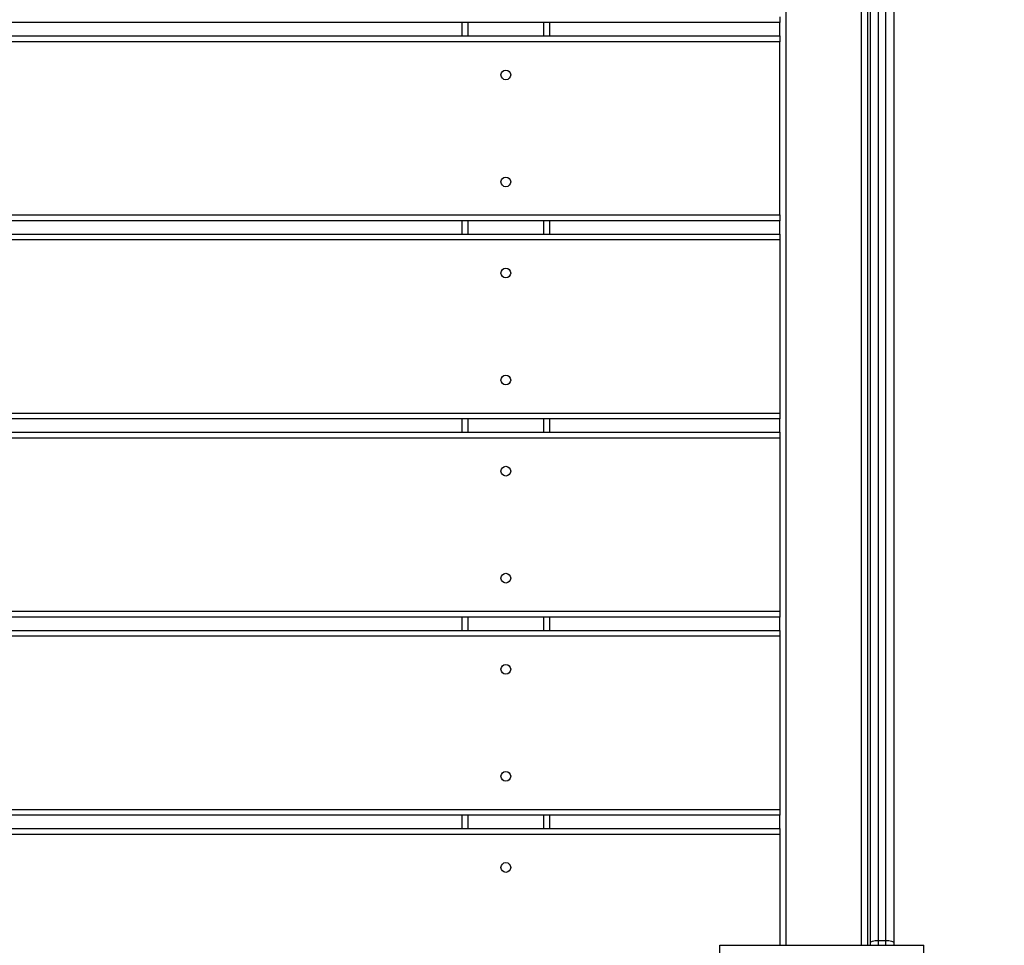
# Model space of a CAD drawing. Units: millimetres. Extents: x 19998 to 29890, y 7985 to 17601.
# Drawn here: x 27829 to 28335, y 13001 to 13477 of the extents above; entities that cross this region are included whole.
import ezdxf

# ---------------------------------------------------------------- set-up
doc = ezdxf.new("R2010")
doc.units = ezdxf.units.MM
doc.header["$PDSIZE"] = -1
doc.layers.get('0').update_dxf_attribs({"color": 1})
doc.layers.add('TIPTAP', color=6, linetype='Continuous')
doc.layers.add('TIPTAP_DIM', color=9, linetype='Continuous')
doc.styles.get("Standard").update_dxf_attribs({"font": 'arial.ttf'})
doc.dimstyles.new('0000000028386F98', dxfattribs={"dimscale": 100, "dimtxt": 1, "dimasz": 1, "dimexe": 1, "dimexo": 1, "dimgap": 1, "dimtad": 1, "dimdec": 0, "dimtxsty": 'Standard', "dimblk": 'OBLIQUE', "dimcen": 2.5, "dimdle": 1, "dimadec": 0, "dimazin": 0, "dimtfac": 1, "dimtdec": 0, "dimtmove": 0, "dimatfit": 3, "dimldrblk": 'OBLIQUE', "dimfxl": 0, "dimarcsym": 0})

# ---------------------------------------------------------------- blocks, each defined once
blk = doc.blocks.new('LM222_safety area')
at = {"layer": 'TIPTAP'}
for p, q in [((2622.55, 1208.25), (2622.55, 473.25)), ((2661.55, 473.25), (2661.55, 1208.25)), ((2664.55, 1208.25), (2664.55, 473.25)), ((2666.05, 474.7), (2666.05, 1206.8)), ((2670.05, 1205.75), (2670.05, 475.75)), ((2674.05, 475.75), (2674.05, 1205.75)), ((2678.05, 1206.8), (2678.05, 474.7)), ((2619.55, 947.5), (1812.55, 947.5)), ((2456.05, 940.65), (2456.05, 947.5)), ((2459.05, 947.5), (2459.05, 940.65)), ((2498.05, 940.65), (2498.05, 947.5)), ((2501.05, 947.5), (2501.05, 940.65)), ((2619.55, 950.5), (2619.55, 947.5)), ((2619.55, 940.65), (2619.55, 947.5)), ((1812.55, 940.65), (2619.55, 940.65)), ((2619.55, 937.65), (1812.55, 937.65)), ((2619.55, 940.65), (2619.55, 937.65)), ((2619.55, 848.65), (2619.55, 937.65)), ((1812.55, 848.65), (2619.55, 848.65)), ((2619.55, 848.65), (2619.55, 845.65)), ((2619.55, 845.65), (1812.55, 845.65)), ((2456.05, 838.8), (2456.05, 845.65)), ((2459.05, 845.65), (2459.05, 838.8)), ((2498.05, 838.8), (2498.05, 845.65)), ((2501.05, 845.65), (2501.05, 838.8)), ((2619.55, 838.8), (2619.55, 845.65)), ((1812.55, 838.8), (2619.55, 838.8)), ((2619.55, 835.8), (1812.55, 835.8)), ((2619.55, 838.8), (2619.55, 835.8)), ((2619.55, 835.8), (2619.55, 746.8)), ((1812.55, 746.8), (2619.55, 746.8)), ((2619.55, 746.8), (2619.55, 743.8)), ((2619.55, 743.8), (1812.55, 743.8)), ((2456.05, 736.95), (2456.05, 743.8)), ((2459.05, 743.8), (2459.05, 736.95)), ((2498.05, 736.95), (2498.05, 743.8)), ((2501.05, 743.8), (2501.05, 736.95)), ((2619.55, 736.95), (2619.55, 743.8)), ((1812.55, 736.95), (2619.55, 736.95)), ((2619.55, 736.95), (2619.55, 733.95)), ((2619.55, 733.95), (1812.55, 733.95)), ((2619.55, 733.95), (2619.55, 644.95)), ((1812.55, 644.95), (2619.55, 644.95)), ((2619.55, 644.95), (2619.55, 641.95)), ((2619.55, 641.95), (1812.55, 641.95)), ((2456.05, 635.1), (2456.05, 641.95)), ((2459.05, 641.95), (2459.05, 635.1)), ((2498.05, 635.1), (2498.05, 641.95)), ((2501.05, 641.95), (2501.05, 635.1)), ((2619.55, 635.1), (2619.55, 641.95)), ((1812.55, 635.1), (2619.55, 635.1)), ((2619.55, 635.1), (2619.55, 632.1)), ((2619.55, 632.1), (1812.55, 632.1)), ((2619.55, 632.1), (2619.55, 543.1)), ((1812.55, 543.1), (2619.55, 543.1)), ((2619.55, 543.1), (2619.55, 540.1)), ((2619.55, 540.1), (1812.55, 540.1)), ((2456.05, 533.25), (2456.05, 540.1)), ((2459.05, 540.1), (2459.05, 533.25)), ((2498.05, 533.25), (2498.05, 540.1)), ((2501.05, 540.1), (2501.05, 533.25)), ((2619.55, 533.25), (2619.55, 540.1)), ((1812.55, 533.25), (2619.55, 533.25)), ((2619.55, 533.25), (2619.55, 530.25)), ((2619.55, 530.25), (1812.55, 530.25)), ((2619.55, 530.25), (2619.55, 473.25)), ((2588.55, 468.25), (2588.55, 473.25)), ((2588.55, 473.25), (2693.55, 473.25)), ((2666.05, 473.25), (2666.05, 474.7)), ((2670.05, 475.75), (2674.05, 475.75)), ((2670.05, 475.75), (2670.05, 473.25)), ((2674.05, 473.25), (2674.05, 475.75)), ((2678.05, 474.7), (2678.05, 473.25)), ((2693.55, 468.25), (2693.55, 473.25))]:
    blk.add_line(p, q, dxfattribs=at)
at = {"layer": 'TIPTAP', "flags": 128}
for points in [[(2666.05, 474.7), (2666.13, 474.91), (2666.35, 475.1), (2666.72, 475.28), (2667.22, 475.44), (2667.83, 475.57), (2668.52, 475.67), (2669.27, 475.73), (2670.05, 475.75)], [(2674.05, 475.75), (2674.83, 475.73), (2675.58, 475.67), (2676.27, 475.57), (2676.88, 475.44), (2677.38, 475.28), (2677.75, 475.1), (2677.97, 474.91), (2678.05, 474.7)]]:
    blk.add_lwpolyline(points, dxfattribs=at)
at = {"layer": 'TIPTAP'}
for centre in [(2478.55, 920.65), (2478.55, 865.65), (2478.55, 818.8), (2478.55, 763.8), (2478.55, 716.95), (2478.55, 661.95), (2478.55, 615.1), (2478.55, 560.1), (2478.55, 513.25)]:
    blk.add_circle(centre, 2.5, dxfattribs=at)
blk = doc.blocks.new('_Oblique')
at = {"color": 0, "linetype": 'ByBlock', "lineweight": -2}
blk.add_line((-0.5, -0.5), (0.5, 0.5), dxfattribs=at)
blk = doc.blocks.new('*D17')
at = {"layer": 'Defpoints', "color": 0}
for p in [(29790.07, 13368.29), (20811.75, 11668.29), (29790.07, 8084.59)]:
    blk.add_point(p, dxfattribs=at)
at = {"layer": 'TIPTAP_DIM', "color": 0, "linetype": 'ByBlock', "lineweight": -2}
for p, q in [((20811.75, 8184.59), (20811.75, 7984.59)), ((29790.07, 8184.59), (29790.07, 7984.59)), ((20711.75, 8084.59), (29890.07, 8084.59))]:
    blk.add_line(p, q, dxfattribs=at)
at = {"layer": 'TIPTAP_DIM', "color": 0, "lineweight": -2, "xscale": 100, "yscale": 100, "zscale": 100, "rotation": 180}
blk.add_blockref('_Oblique', (20811.75, 8084.59), dxfattribs=at)
at = {"layer": 'TIPTAP_DIM', "color": 0, "lineweight": -2, "xscale": 100, "yscale": 100, "zscale": 100}
blk.add_blockref('_Oblique', (29790.07, 8084.59), dxfattribs=at)
at = {"layer": 'TIPTAP_DIM', "color": 0, "insert": (25300.91, 8235.65), "char_height": 100, "attachment_point": 5}
blk.add_mtext('8978', dxfattribs=at)

msp = doc.modelspace()

# ---------------------------------------------------------------- block references
at = {"layer": 'TIPTAP_DIM'}
msp.add_blockref('LM222_safety area', (25600.02, 12527.54), dxfattribs=at)

# ---------------------------------------------------------------- dimensions: what is measured, and where the dimension line sits
dim = msp.add_linear_dim(base=(29790.07, 8084.59), p1=(20811.75, 11668.29), p2=(29790.07, 13368.29), dimstyle='0000000028386F98', dxfattribs=at)
dim.commit()
dim.dimension.update_dxf_attribs({"geometry": '*D17', "text_midpoint": (25300.91, 8235.65)})

doc.saveas('drawing.dxf')
